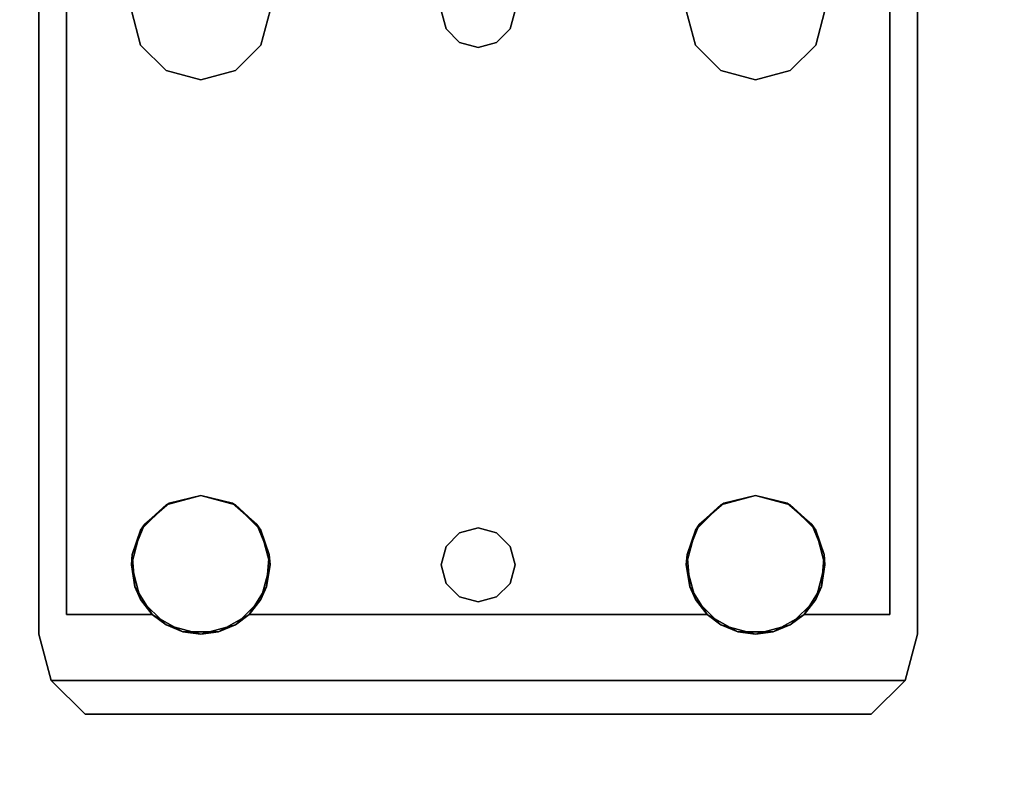
# Model space of a CAD drawing. Extents: x -194 to -26, y 38 to 110.
# Drawn here: x -88 to -86, y 103 to 105 of the extents above; entities that cross this region are included whole.
import ezdxf

# ---------------------------------------------------------------- set-up
doc = ezdxf.new("R2010")
doc.units = 0
doc.header["$LTSCALE"] = 96
doc.header["$MEASUREMENT"] = 0
for name, color, linetype in [('AFUST-3-SHLM', 7, 'Continuous'), ('AFUST-3-TPLM', 7, 'Continuous'), ('AFUWK-3-TPLM', 7, 'Continuous'), ('AFUWS-3-LGPT1', 7, 'Continuous'), ('MAIN_FURN', 7, 'Continuous')]:
    doc.layers.add(name, color=color, linetype=linetype)

# ---------------------------------------------------------------- blocks, each defined once
blk = doc.blocks.new('ZN7228TPBE')
at = {"layer": 'AFUWK-3-TPLM', "color": 42, "linetype": 'Continuous'}
for points, invisible_edges in [([(72, -30), (0, -1.5), (0, -30)], 1), ([(72, -1.5), (0, -1.5), (72, -30)], 2), ([(0, -30, 1), (72, -1.5, 1), (72, -30, 1)], 1), ([(0, -1.5, 1), (72, -1.5, 1), (0, -30, 1)], 2)]:
    blk.add_3dface(points, dxfattribs=dict(at, invisible_edges=invisible_edges))
blk = doc.blocks.new('ZN6028UL3')
at = {"layer": 'AFUWS-3-LGPT1', "color": 30, "linetype": 'Continuous'}
for points, invisible_edges in [([(3, -6.0625, 28), (6.9375, -6.0625, 27.9382), (6.9375, -6.0625, 28)], 1), ([(3, -6.0625, 27.125), (6.9375, -6.0625, 27.9382), (3, -6.0625, 28)], 3), ([(3.155, -6.0625, 27.0036), (6.9375, -6.0625, 27.9382), (3, -6.0625, 27.125)], 14), ([(6.9375, -6.0625, 28), (5.25, -6.3125, 28), (3, -6.0625, 28)], 3), ([(6.884, -6.1375, 27.925), (6.9375, -6.0625, 27.9382), (3.155, -6.0625, 27.0036)], 13), ([(3.155, -6.0625, 27.0036), (3.155, -6.1375, 27.0036), (6.884, -6.1375, 27.925)], 12), ([(5.3438, -6.3376, 28), (5.25, -6.3125, 28), (6.9375, -6.0625, 28)], 14), ([(6.6562, -6.3376, 28), (5.3438, -6.3376, 28), (6.9375, -6.0625, 28)], 15), ([(6.9375, -6.0625, 28), (6.75, -6.3125, 28), (6.6562, -6.3376, 28)], 13), ([(6.8438, -6.3376, 28), (6.75, -6.3125, 28), (6.9375, -6.0625, 28)], 14), ([(6.9124, -6.4063, 28), (6.8438, -6.3376, 28), (6.9375, -6.0625, 28)], 14), ([(7.0625, -6.096, 27.9691), (6.9375, -6.0625, 27.9382), (6.884, -6.1375, 27.925)], 14), ([(6.9375, -6.0625, 28), (6.9375, -6.5, 28), (6.9124, -6.4063, 28)], 13), ([(6.9375, -6.0625, 28), (7.0625, -6.096, 27.9691), (7.0625, -6.096, 28)], 1), ([(6.9375, -6.0625, 27.9382), (7.0625, -6.096, 27.9691), (6.9375, -6.0625, 28)], 2), ([(7.0625, -6.096, 28), (6.9375, -6.5, 28), (6.9375, -6.0625, 28)], 3), ([(7.154, -6.1875, 27.9917), (7.0625, -6.096, 27.9691), (6.884, -6.1375, 27.925)], 14), ([(7.0625, -6.096, 28), (6.9375, -8, 28), (6.9375, -6.5, 28)], 15), ([(7.0625, -8.404, 28), (6.9375, -8, 28), (7.0625, -6.096, 28)], 3), ([(7.154, -6.1875, 27.9917), (7.0625, -8.404, 28), (7.0625, -6.096, 28)], 1), ([(3, -6.1375, 27.925), (5.25, -6.3125, 27.925), (6.884, -6.1375, 27.925)], 3), ([(6.884, -6.1375, 27.925), (3, -6.1375, 27.125), (3, -6.1375, 27.925)], 1), ([(3.155, -6.1375, 27.0036), (3, -6.1375, 27.125), (6.884, -6.1375, 27.925)], 3), ([(5.25, -6.3125, 27.925), (5.3438, -6.3376, 27.925), (6.884, -6.1375, 27.925)], 14), ([(6.884, -6.1375, 27.925), (5.3438, -6.3376, 27.925), (6.6404, -6.3479, 27.925)], 15), ([(6.6404, -6.3479, 27.925), (6.7218, -6.3146, 27.925), (6.884, -6.1375, 27.925)], 14), ([(6.7218, -6.3146, 27.925), (6.8094, -6.3222, 27.925), (6.884, -6.1375, 27.925)], 14), ([(6.884, -6.1375, 27.925), (6.8094, -6.3222, 27.925), (6.884, -6.3688, 27.925)], 1), ([(6.884, -6.3688, 27.925), (7.154, -6.1875, 27.9917), (6.884, -6.1375, 27.925)], 3), ([(7.1875, -6.3125, 28), (7.154, -6.1875, 27.9917), (6.884, -6.3688, 27.925)], 15), ([(7.154, -8.3125, 27.9917), (7.0625, -8.404, 28), (7.154, -6.1875, 27.9917)], 2), ([(7.1875, -6.3125, 28), (7.154, -8.3125, 27.9917), (7.154, -6.1875, 27.9917)], 13), ([(5.25, -6.3125, 27.925), (5.3438, -6.3376, 28), (5.3438, -6.3376, 27.925)], 1), ([(5.25, -6.3125, 28), (5.3438, -6.3376, 28), (5.25, -6.3125, 27.925)], 2), ([(6.9313, -6.4521, 27.9367), (7.1875, -6.3125, 28), (6.884, -6.3688, 27.925)], 3), ([(6.884, -6.6312, 27.925), (7.1875, -6.3125, 28), (6.9313, -6.5479, 27.9367)], 3), ([(7.1875, -8.1875, 28), (7.1875, -6.3125, 28), (6.884, -6.6312, 27.925)], 15), ([(6.9313, -6.5479, 27.9367), (7.1875, -6.3125, 28), (6.9313, -6.4521, 27.9367)], 3), ([(7.1875, -8.1875, 28), (7.154, -8.3125, 27.9917), (7.1875, -6.3125, 28)], 15), ([(5.3438, -6.3376, 27.925), (5.4124, -6.4063, 28), (5.4124, -6.4063, 27.925)], 1), ([(5.3438, -6.3376, 28), (5.4124, -6.4063, 28), (5.3438, -6.3376, 27.925)], 2), ([(5.3438, -6.3376, 27.925), (5.4124, -6.4063, 27.925), (6.6404, -6.3479, 27.925)], 14), ([(6.5876, -6.4063, 28), (5.3438, -6.3376, 28), (6.6562, -6.3376, 28)], 3), ([(5.4124, -6.4063, 28), (5.3438, -6.3376, 28), (6.5876, -6.4063, 28)], 14), ([(6.6404, -6.3479, 27.925), (5.4124, -6.4063, 27.925), (6.5831, -6.4145, 27.925)], 3), ([(5.4124, -6.4063, 27.925), (5.4375, -6.5, 28), (5.4375, -6.5, 27.925)], 1), ([(5.4124, -6.4063, 28), (5.4375, -6.5, 28), (5.4124, -6.4063, 27.925)], 2), ([(5.4375, -6.5, 27.925), (6.5831, -6.4145, 27.925), (5.4124, -6.4063, 27.925)], 3), ([(6.5625, -6.5, 28), (5.4124, -6.4063, 28), (6.5876, -6.4063, 28)], 3), ([(5.4375, -6.5, 28), (5.4124, -6.4063, 28), (6.5625, -6.5, 28)], 14), ([(6.5625, -6.5, 27.925), (6.5831, -6.4145, 27.925), (5.4375, -6.5, 27.925)], 14), ([(5.4375, -6.5, 27.925), (5.4124, -6.5938, 28), (5.4124, -6.5938, 27.925)], 1), ([(5.4375, -6.5, 28), (5.4124, -6.5938, 28), (5.4375, -6.5, 27.925)], 2), ([(5.4124, -6.5938, 27.925), (6.5831, -6.5855, 27.925), (5.4375, -6.5, 27.925)], 3), ([(5.4375, -6.5, 28), (5.4124, -7.9063, 28), (5.4124, -6.5938, 28)], 3), ([(5.4375, -8, 28), (5.4124, -7.9063, 28), (5.4375, -6.5, 28)], 14), ([(6.5831, -6.5855, 27.925), (6.5625, -6.5, 27.925), (5.4375, -6.5, 27.925)], 14), ([(6.5625, -6.5, 28), (5.4375, -8, 28), (5.4375, -6.5, 28)], 15), ([(6.5625, -8, 28), (5.4375, -8, 28), (6.5625, -6.5, 28)], 15), ([(6.5876, -6.5938, 28), (6.5625, -8, 28), (6.5625, -6.5, 28)], 3), ([(6.9375, -6.5, 28), (6.9124, -7.9063, 28), (6.9124, -6.5938, 28)], 3), ([(6.9375, -8, 28), (6.9124, -7.9063, 28), (6.9375, -6.5, 28)], 14), ([(5.4124, -6.5938, 27.925), (5.3438, -6.6624, 28), (5.3438, -6.6624, 27.925)], 1), ([(5.4124, -6.5938, 28), (5.3438, -6.6624, 28), (5.4124, -6.5938, 27.925)], 2), ([(5.3438, -6.6624, 27.925), (6.6404, -6.6521, 27.925), (5.4124, -6.5938, 27.925)], 3), ([(5.35, -7.25, 28), (5.3438, -6.6624, 28), (5.4124, -6.5938, 28)], 13), ([(5.4124, -6.5938, 28), (5.4124, -7.9063, 28), (5.35, -7.25, 28)], 15), ([(6.6404, -6.6521, 27.925), (6.5831, -6.5855, 27.925), (5.4124, -6.5938, 27.925)], 14), ([(6.5876, -7.9063, 28), (6.5625, -8, 28), (6.5876, -6.5938, 28)], 14), ([(6.65, -7.25, 28), (6.5876, -7.9063, 28), (6.5876, -6.5938, 28)], 15), ([(6.6562, -6.6624, 28), (6.65, -7.25, 28), (6.5876, -6.5938, 28)], 3), ([(6.85, -7.25, 28), (6.8438, -6.6624, 28), (6.9124, -6.5938, 28)], 13), ([(6.9124, -6.5938, 28), (6.9124, -7.9063, 28), (6.85, -7.25, 28)], 15), ([(6.6634, -7.2, 27.925), (6.6404, -6.6521, 27.925), (5.3438, -6.6624, 27.925)], 15), ([(6.7, -7.1634, 27.925), (6.6404, -6.6521, 27.925), (6.6634, -7.2, 27.925)], 3), ([(6.7218, -6.6854, 27.925), (6.6404, -6.6521, 27.925), (6.7, -7.1634, 27.925)], 14), ([(6.884, -6.6312, 27.925), (6.8094, -6.6778, 27.925), (6.8, -7.1634, 27.925)], 14), ([(6.8366, -7.2, 27.925), (6.884, -6.6312, 27.925), (6.8, -7.1634, 27.925)], 3), ([(6.85, -7.25, 27.925), (6.884, -6.6312, 27.925), (6.8366, -7.2, 27.925)], 3), ([(6.884, -7.8688, 27.925), (6.884, -6.6312, 27.925), (6.85, -7.25, 27.925)], 14), ([(6.884, -7.8688, 27.925), (7.1875, -8.1875, 28), (6.884, -6.6312, 27.925)], 3), ([(5.3438, -6.6624, 27.925), (5.25, -6.6875, 28), (5.25, -6.6875, 27.925)], 1), ([(5.3438, -6.6624, 28), (5.25, -6.6875, 28), (5.3438, -6.6624, 27.925)], 2), ([(5.25, -6.6875, 27.925), (5.3, -7.1634, 27.925), (5.3438, -6.6624, 27.925)], 3), ([(5.25, -6.6875, 28), (5.3438, -6.6624, 28), (5.3, -7.1634, 28)], 14), ([(5.3438, -6.6624, 27.925), (5.3, -7.1634, 27.925), (5.3366, -7.2, 27.925)], 13), ([(5.3, -7.1634, 28), (5.3438, -6.6624, 28), (5.3366, -7.2, 28)], 3), ([(5.3366, -7.2, 27.925), (6.6634, -7.2, 27.925), (5.3438, -6.6624, 27.925)], 15), ([(5.3366, -7.2, 28), (5.3438, -6.6624, 28), (5.35, -7.25, 28)], 3), ([(6.6634, -7.2, 28), (6.65, -7.25, 28), (6.6562, -6.6624, 28)], 14), ([(6.7, -7.1634, 28), (6.6634, -7.2, 28), (6.6562, -6.6624, 28)], 14), ([(6.75, -6.6875, 28), (6.7, -7.1634, 28), (6.6562, -6.6624, 28)], 3), ([(6.8094, -6.6778, 27.925), (6.7218, -6.6854, 27.925), (6.75, -7.15, 27.925)], 14), ([(6.8438, -6.6624, 28), (6.8, -7.1634, 28), (6.75, -6.6875, 28)], 3), ([(6.8, -7.1634, 27.925), (6.8094, -6.6778, 27.925), (6.75, -7.15, 27.925)], 3), ([(6.8366, -7.2, 28), (6.8, -7.1634, 28), (6.8438, -6.6624, 28)], 14), ([(6.85, -7.25, 28), (6.8366, -7.2, 28), (6.8438, -6.6624, 28)], 14), ([(5.25, -7.15, 27.925), (5.3, -7.1634, 27.925), (5.25, -6.6875, 27.925)], 14), ([(5.25, -7.15, 28), (5.25, -6.6875, 28), (5.3, -7.1634, 28)], 3), ([(6.75, -7.15, 27.925), (6.7218, -6.6854, 27.925), (6.7, -7.1634, 27.925)], 3), ([(6.75, -6.6875, 28), (6.75, -7.15, 28), (6.7, -7.1634, 28)], 13), ([(6.8, -7.1634, 28), (6.75, -7.15, 28), (6.75, -6.6875, 28)], 14), ([(5.25, -7.15, 27.925), (5.3, -7.1634, 28), (5.3, -7.1634, 27.925)], 1), ([(5.25, -7.15, 28), (5.3, -7.1634, 28), (5.25, -7.15, 27.925)], 2), ([(6.7, -7.1634, 27.925), (6.75, -7.15, 28), (6.75, -7.15, 27.925)], 1), ([(6.7, -7.1634, 28), (6.75, -7.15, 28), (6.7, -7.1634, 27.925)], 2), ([(6.75, -7.15, 27.925), (6.8, -7.1634, 28), (6.8, -7.1634, 27.925)], 1), ([(6.75, -7.15, 28), (6.8, -7.1634, 28), (6.75, -7.15, 27.925)], 2), ([(5.3, -7.1634, 27.925), (5.3366, -7.2, 28), (5.3366, -7.2, 27.925)], 1), ([(5.3, -7.1634, 28), (5.3366, -7.2, 28), (5.3, -7.1634, 27.925)], 2), ([(6.6634, -7.2, 27.925), (6.7, -7.1634, 28), (6.7, -7.1634, 27.925)], 1), ([(6.6634, -7.2, 28), (6.7, -7.1634, 28), (6.6634, -7.2, 27.925)], 2), ([(6.8, -7.1634, 27.925), (6.8366, -7.2, 28), (6.8366, -7.2, 27.925)], 1), ([(6.8, -7.1634, 28), (6.8366, -7.2, 28), (6.8, -7.1634, 27.925)], 2), ([(5.3366, -7.2, 27.925), (5.35, -7.25, 28), (5.35, -7.25, 27.925)], 1), ([(5.3366, -7.2, 28), (5.35, -7.25, 28), (5.3366, -7.2, 27.925)], 2), ([(6.65, -7.25, 27.925), (6.6634, -7.2, 27.925), (5.3366, -7.2, 27.925)], 14), ([(5.35, -7.25, 27.925), (6.65, -7.25, 27.925), (5.3366, -7.2, 27.925)], 3), ([(6.65, -7.25, 27.925), (6.6634, -7.2, 28), (6.6634, -7.2, 27.925)], 1), ([(6.65, -7.25, 28), (6.6634, -7.2, 28), (6.65, -7.25, 27.925)], 2), ([(6.8366, -7.2, 27.925), (6.85, -7.25, 28), (6.85, -7.25, 27.925)], 1), ([(6.8366, -7.2, 28), (6.85, -7.25, 28), (6.8366, -7.2, 27.925)], 2), ([(5.35, -7.25, 27.925), (5.3366, -7.3, 28), (5.3366, -7.3, 27.925)], 1), ([(5.35, -7.25, 28), (5.3366, -7.3, 28), (5.35, -7.25, 27.925)], 2), ([(5.3366, -7.3, 27.925), (6.6634, -7.3, 27.925), (5.35, -7.25, 27.925)], 3), ([(5.35, -7.25, 28), (5.3438, -7.8376, 28), (5.3366, -7.3, 28)], 3), ([(5.4124, -7.9063, 28), (5.3438, -7.8376, 28), (5.35, -7.25, 28)], 14), ([(6.6634, -7.3, 27.925), (6.65, -7.25, 27.925), (5.35, -7.25, 27.925)], 14), ([(6.6562, -7.8376, 28), (6.5876, -7.9063, 28), (6.65, -7.25, 28)], 14), ([(6.6634, -7.3, 27.925), (6.65, -7.25, 28), (6.65, -7.25, 27.925)], 1), ([(6.6634, -7.3, 28), (6.65, -7.25, 28), (6.6634, -7.3, 27.925)], 2), ([(6.6634, -7.3, 28), (6.6562, -7.8376, 28), (6.65, -7.25, 28)], 3), ([(6.85, -7.25, 27.925), (6.8366, -7.3, 28), (6.8366, -7.3, 27.925)], 1), ([(6.85, -7.25, 28), (6.8366, -7.3, 28), (6.85, -7.25, 27.925)], 2), ([(6.8366, -7.3, 27.925), (6.884, -7.8688, 27.925), (6.85, -7.25, 27.925)], 3), ([(6.85, -7.25, 28), (6.8438, -7.8376, 28), (6.8366, -7.3, 28)], 3), ([(6.9124, -7.9063, 28), (6.8438, -7.8376, 28), (6.85, -7.25, 28)], 14), ([(5.3366, -7.3, 27.925), (5.3, -7.3366, 28), (5.3, -7.3366, 27.925)], 1), ([(5.3366, -7.3, 28), (5.3, -7.3366, 28), (5.3366, -7.3, 27.925)], 2), ([(5.3, -7.3366, 27.925), (5.3438, -7.8376, 27.925), (5.3366, -7.3, 27.925)], 3), ([(5.3366, -7.3, 28), (5.3438, -7.8376, 28), (5.3, -7.3366, 28)], 3), ([(5.3438, -7.8376, 27.925), (6.6634, -7.3, 27.925), (5.3366, -7.3, 27.925)], 15), ([(5.3438, -7.8376, 27.925), (6.6404, -7.8479, 27.925), (6.6634, -7.3, 27.925)], 15), ([(6.6634, -7.3, 27.925), (6.6404, -7.8479, 27.925), (6.7, -7.3366, 27.925)], 3), ([(6.7, -7.3366, 28), (6.6562, -7.8376, 28), (6.6634, -7.3, 28)], 3), ([(6.7, -7.3366, 27.925), (6.6634, -7.3, 28), (6.6634, -7.3, 27.925)], 1), ([(6.7, -7.3366, 28), (6.6634, -7.3, 28), (6.7, -7.3366, 27.925)], 2), ([(6.8366, -7.3, 27.925), (6.8, -7.3366, 28), (6.8, -7.3366, 27.925)], 1), ([(6.8366, -7.3, 28), (6.8, -7.3366, 28), (6.8366, -7.3, 27.925)], 2), ([(6.8, -7.3366, 27.925), (6.884, -7.8688, 27.925), (6.8366, -7.3, 27.925)], 3), ([(6.8366, -7.3, 28), (6.8438, -7.8376, 28), (6.8, -7.3366, 28)], 3), ([(5.3, -7.3366, 27.925), (5.25, -7.35, 28), (5.25, -7.35, 27.925)], 1), ([(5.3, -7.3366, 28), (5.25, -7.35, 28), (5.3, -7.3366, 27.925)], 2), ([(5.25, -7.8125, 27.925), (5.3438, -7.8376, 27.925), (5.3, -7.3366, 27.925)], 14), ([(5.25, -7.35, 27.925), (5.25, -7.8125, 27.925), (5.3, -7.3366, 27.925)], 3), ([(5.3, -7.3366, 28), (5.25, -7.8125, 28), (5.25, -7.35, 28)], 3), ([(5.3438, -7.8376, 28), (5.25, -7.8125, 28), (5.3, -7.3366, 28)], 14), ([(6.6404, -7.8479, 27.925), (6.7218, -7.8146, 27.925), (6.7, -7.3366, 27.925)], 14), ([(6.75, -7.8125, 28), (6.6562, -7.8376, 28), (6.7, -7.3366, 28)], 14), ([(6.75, -7.35, 27.925), (6.7, -7.3366, 28), (6.7, -7.3366, 27.925)], 1), ([(6.75, -7.35, 28), (6.7, -7.3366, 28), (6.75, -7.35, 27.925)], 2), ([(6.7, -7.3366, 27.925), (6.7218, -7.8146, 27.925), (6.75, -7.35, 27.925)], 3), ([(6.75, -7.35, 28), (6.75, -7.8125, 28), (6.7, -7.3366, 28)], 3), ([(6.8, -7.3366, 27.925), (6.75, -7.35, 28), (6.75, -7.35, 27.925)], 1), ([(6.8, -7.3366, 28), (6.75, -7.35, 28), (6.8, -7.3366, 27.925)], 2), ([(6.75, -7.35, 27.925), (6.8094, -7.8222, 27.925), (6.8, -7.3366, 27.925)], 3), ([(6.8, -7.3366, 28), (6.75, -7.8125, 28), (6.75, -7.35, 28)], 3), ([(6.8438, -7.8376, 28), (6.75, -7.8125, 28), (6.8, -7.3366, 28)], 14), ([(6.8094, -7.8222, 27.925), (6.884, -7.8688, 27.925), (6.8, -7.3366, 27.925)], 14), ([(6.7218, -7.8146, 27.925), (6.8094, -7.8222, 27.925), (6.75, -7.35, 27.925)], 14), ([(5.25, -7.8125, 27.925), (5.3438, -7.8376, 28), (5.3438, -7.8376, 27.925)], 1), ([(5.25, -7.8125, 28), (5.3438, -7.8376, 28), (5.25, -7.8125, 27.925)], 2), ([(5.3438, -7.8376, 27.925), (5.4124, -7.9063, 28), (5.4124, -7.9063, 27.925)], 1), ([(5.3438, -7.8376, 28), (5.4124, -7.9063, 28), (5.3438, -7.8376, 27.925)], 2), ([(5.4124, -7.9063, 27.925), (6.6404, -7.8479, 27.925), (5.3438, -7.8376, 27.925)], 3), ([(6.5831, -7.9145, 27.925), (6.6404, -7.8479, 27.925), (5.4124, -7.9063, 27.925)], 14), ([(6.9313, -7.9521, 27.9367), (7.1875, -8.1875, 28), (6.884, -7.8688, 27.925)], 3), ([(5.4124, -7.9063, 27.925), (5.4375, -8, 28), (5.4375, -8, 27.925)], 1), ([(5.4124, -7.9063, 28), (5.4375, -8, 28), (5.4124, -7.9063, 27.925)], 2), ([(5.4375, -8, 27.925), (6.5831, -7.9145, 27.925), (5.4124, -7.9063, 27.925)], 3), ([(6.5625, -8, 27.925), (6.5831, -7.9145, 27.925), (5.4375, -8, 27.925)], 14), ([(6.9313, -8.0479, 27.9367), (7.1875, -8.1875, 28), (6.9313, -7.9521, 27.9367)], 3), ([(5.4375, -8, 27.925), (5.4124, -8.0938, 28), (5.4124, -8.0938, 27.925)], 1), ([(5.4375, -8, 28), (5.4124, -8.0938, 28), (5.4375, -8, 27.925)], 2), ([(5.4124, -8.0938, 27.925), (6.5831, -8.0855, 27.925), (5.4375, -8, 27.925)], 3), ([(6.5625, -8, 28), (5.4124, -8.0938, 28), (5.4375, -8, 28)], 13), ([(6.5876, -8.0938, 28), (5.4124, -8.0938, 28), (6.5625, -8, 28)], 3), ([(6.5831, -8.0855, 27.925), (6.5625, -8, 27.925), (5.4375, -8, 27.925)], 14), ([(6.9375, -8, 28), (6.9375, -8.4375, 28), (6.9124, -8.0938, 28)], 3), ([(7.0625, -8.404, 28), (6.9375, -8.4375, 28), (6.9375, -8, 28)], 14), ([(6.884, -8.1312, 27.925), (7.1875, -8.1875, 28), (6.9313, -8.0479, 27.9367)], 3), ([(6.6404, -8.1521, 27.925), (6.5831, -8.0855, 27.925), (5.4124, -8.0938, 27.925)], 14), ([(5.4124, -8.0938, 27.925), (5.3438, -8.1624, 28), (5.3438, -8.1624, 27.925)], 1), ([(5.4124, -8.0938, 28), (5.3438, -8.1624, 28), (5.4124, -8.0938, 27.925)], 2), ([(5.3438, -8.1624, 27.925), (6.6404, -8.1521, 27.925), (5.4124, -8.0938, 27.925)], 3), ([(5.3438, -8.1624, 28), (5.4124, -8.0938, 28), (6.5876, -8.0938, 28)], 14), ([(6.6562, -8.1624, 28), (5.3438, -8.1624, 28), (6.5876, -8.0938, 28)], 3), ([(6.9124, -8.0938, 28), (6.9375, -8.4375, 28), (6.8438, -8.1624, 28)], 3), ([(6.884, -8.1312, 27.925), (6.8094, -8.1778, 27.925), (6.884, -8.3625, 27.925)], 2), ([(7.154, -8.3125, 27.9917), (7.1875, -8.1875, 28), (6.884, -8.1312, 27.925)], 15), ([(6.884, -8.3625, 27.925), (7.154, -8.3125, 27.9917), (6.884, -8.1312, 27.925)], 3), ([(5.3438, -8.1624, 27.925), (5.25, -8.1875, 28), (5.25, -8.1875, 27.925)], 1), ([(5.3438, -8.1624, 28), (5.25, -8.1875, 28), (5.3438, -8.1624, 27.925)], 2), ([(5.25, -8.1875, 27.925), (6.884, -8.3625, 27.925), (5.3438, -8.1624, 27.925)], 3), ([(6.9375, -8.4375, 28), (5.25, -8.1875, 28), (5.3438, -8.1624, 28)], 13), ([(6.884, -8.3625, 27.925), (6.6404, -8.1521, 27.925), (5.3438, -8.1624, 27.925)], 15), ([(6.9375, -8.4375, 28), (5.3438, -8.1624, 28), (6.6562, -8.1624, 28)], 15), ([(6.884, -8.3625, 27.925), (6.7218, -8.1854, 27.925), (6.6404, -8.1521, 27.925)], 13), ([(6.75, -8.1875, 28), (6.9375, -8.4375, 28), (6.6562, -8.1624, 28)], 3), ([(6.8438, -8.1624, 28), (6.9375, -8.4375, 28), (6.75, -8.1875, 28)], 3), ([(3, -8.3625, 27.925), (6.884, -8.3625, 27.925), (5.25, -8.1875, 27.925)], 14), ([(3, -8.4375, 28), (5.25, -8.1875, 28), (6.9375, -8.4375, 28)], 3), ([(6.8094, -8.1778, 27.925), (6.7218, -8.1854, 27.925), (6.884, -8.3625, 27.925)], 14), ([(7.0625, -8.404, 27.9691), (7.154, -8.3125, 27.9917), (6.884, -8.3625, 27.925)], 14), ([(3, -8.3625, 27.125), (6.884, -8.3625, 27.925), (3, -8.3625, 27.925)], 1), ([(3.155, -8.3625, 27.0036), (6.884, -8.3625, 27.925), (3, -8.3625, 27.125)], 14), ([(6.884, -8.3625, 27.925), (3.155, -8.4375, 27.0036), (6.9375, -8.4375, 27.9382)], 13), ([(3.155, -8.3625, 27.0036), (3.155, -8.4375, 27.0036), (6.884, -8.3625, 27.925)], 2), ([(6.9375, -8.4375, 27.9382), (7.0625, -8.404, 27.9691), (6.884, -8.3625, 27.925)], 14), ([(6.9375, -8.4375, 28), (7.0625, -8.404, 27.9691), (6.9375, -8.4375, 27.9382)], 1), ([(7.0625, -8.404, 28), (7.0625, -8.404, 27.9691), (6.9375, -8.4375, 28)], 2), ([(6.9375, -8.4375, 27.9382), (3, -8.4375, 28), (6.9375, -8.4375, 28)], 1), ([(3, -8.4375, 27.125), (3, -8.4375, 28), (6.9375, -8.4375, 27.9382)], 14), ([(3.155, -8.4375, 27.0036), (3, -8.4375, 27.125), (6.9375, -8.4375, 27.9382)], 3)]:
    blk.add_3dface(points, dxfattribs=dict(at, invisible_edges=invisible_edges))
for points in [[(7.0625, -6.096, 27.9691), (7.154, -6.1875, 27.9917), (7.0625, -6.096, 28)], [(6.6404, -6.3479, 27.925), (6.6562, -6.3376, 28), (6.7218, -6.3146, 27.925)], [(6.6562, -6.3376, 28), (6.75, -6.3125, 28), (6.7218, -6.3146, 27.925)], [(6.7218, -6.3146, 27.925), (6.75, -6.3125, 28), (6.8094, -6.3222, 27.925)], [(6.75, -6.3125, 28), (6.8438, -6.3376, 28), (6.8094, -6.3222, 27.925)], [(6.8094, -6.3222, 27.925), (6.8438, -6.3376, 28), (6.884, -6.3688, 27.925)], [(6.5831, -6.4145, 27.925), (6.5876, -6.4063, 28), (6.6404, -6.3479, 27.925)], [(6.5876, -6.4063, 28), (6.6562, -6.3376, 28), (6.6404, -6.3479, 27.925)], [(6.8438, -6.3376, 28), (6.9124, -6.4063, 28), (6.884, -6.3688, 27.925)], [(6.884, -6.3688, 27.925), (6.9124, -6.4063, 28), (6.9313, -6.4521, 27.9367)], [(6.5625, -6.5, 28), (6.5876, -6.4063, 28), (6.5831, -6.4145, 27.925)], [(6.5625, -6.5, 27.925), (6.5625, -6.5, 28), (6.5831, -6.4145, 27.925)], [(6.9124, -6.4063, 28), (6.9375, -6.5, 28), (6.9313, -6.4521, 27.9367)], [(6.9313, -6.4521, 27.9367), (6.9375, -6.5, 28), (6.9313, -6.5479, 27.9367)], [(6.5831, -6.5855, 27.925), (6.5625, -6.5, 28), (6.5625, -6.5, 27.925)], [(6.5876, -6.5938, 28), (6.5625, -6.5, 28), (6.5831, -6.5855, 27.925)], [(6.9375, -6.5, 28), (6.9124, -6.5938, 28), (6.9313, -6.5479, 27.9367)], [(6.9313, -6.5479, 27.9367), (6.9124, -6.5938, 28), (6.884, -6.6312, 27.925)], [(6.6404, -6.6521, 27.925), (6.5876, -6.5938, 28), (6.5831, -6.5855, 27.925)], [(6.6562, -6.6624, 28), (6.5876, -6.5938, 28), (6.6404, -6.6521, 27.925)], [(6.9124, -6.5938, 28), (6.8438, -6.6624, 28), (6.884, -6.6312, 27.925)], [(6.7218, -6.6854, 27.925), (6.6562, -6.6624, 28), (6.6404, -6.6521, 27.925)], [(6.884, -6.6312, 27.925), (6.8438, -6.6624, 28), (6.8094, -6.6778, 27.925)], [(6.75, -6.6875, 28), (6.6562, -6.6624, 28), (6.7218, -6.6854, 27.925)], [(6.8094, -6.6778, 27.925), (6.75, -6.6875, 28), (6.7218, -6.6854, 27.925)], [(6.8438, -6.6624, 28), (6.75, -6.6875, 28), (6.8094, -6.6778, 27.925)], [(6.6404, -7.8479, 27.925), (6.6562, -7.8376, 28), (6.7218, -7.8146, 27.925)], [(6.6562, -7.8376, 28), (6.75, -7.8125, 28), (6.7218, -7.8146, 27.925)], [(6.7218, -7.8146, 27.925), (6.75, -7.8125, 28), (6.8094, -7.8222, 27.925)], [(6.75, -7.8125, 28), (6.8438, -7.8376, 28), (6.8094, -7.8222, 27.925)], [(6.8094, -7.8222, 27.925), (6.8438, -7.8376, 28), (6.884, -7.8688, 27.925)], [(6.5831, -7.9145, 27.925), (6.5876, -7.9063, 28), (6.6404, -7.8479, 27.925)], [(6.5876, -7.9063, 28), (6.6562, -7.8376, 28), (6.6404, -7.8479, 27.925)], [(6.8438, -7.8376, 28), (6.9124, -7.9063, 28), (6.884, -7.8688, 27.925)], [(6.884, -7.8688, 27.925), (6.9124, -7.9063, 28), (6.9313, -7.9521, 27.9367)], [(6.5625, -8, 28), (6.5876, -7.9063, 28), (6.5831, -7.9145, 27.925)], [(6.5625, -8, 27.925), (6.5625, -8, 28), (6.5831, -7.9145, 27.925)], [(6.9124, -7.9063, 28), (6.9375, -8, 28), (6.9313, -7.9521, 27.9367)], [(6.9313, -7.9521, 27.9367), (6.9375, -8, 28), (6.9313, -8.0479, 27.9367)], [(6.5831, -8.0855, 27.925), (6.5625, -8, 28), (6.5625, -8, 27.925)], [(6.5876, -8.0938, 28), (6.5625, -8, 28), (6.5831, -8.0855, 27.925)], [(6.9375, -8, 28), (6.9124, -8.0938, 28), (6.9313, -8.0479, 27.9367)], [(6.9313, -8.0479, 27.9367), (6.9124, -8.0938, 28), (6.884, -8.1312, 27.925)], [(6.6404, -8.1521, 27.925), (6.5876, -8.0938, 28), (6.5831, -8.0855, 27.925)], [(6.6562, -8.1624, 28), (6.5876, -8.0938, 28), (6.6404, -8.1521, 27.925)], [(6.9124, -8.0938, 28), (6.8438, -8.1624, 28), (6.884, -8.1312, 27.925)], [(6.884, -8.1312, 27.925), (6.8438, -8.1624, 28), (6.8094, -8.1778, 27.925)], [(6.7218, -8.1854, 27.925), (6.6562, -8.1624, 28), (6.6404, -8.1521, 27.925)], [(6.75, -8.1875, 28), (6.6562, -8.1624, 28), (6.7218, -8.1854, 27.925)], [(6.8438, -8.1624, 28), (6.75, -8.1875, 28), (6.8094, -8.1778, 27.925)], [(6.8094, -8.1778, 27.925), (6.75, -8.1875, 28), (6.7218, -8.1854, 27.925)], [(7.154, -8.3125, 27.9917), (7.0625, -8.404, 27.9691), (7.0625, -8.404, 28)]]:
    blk.add_3dface(points, dxfattribs=at)
blk = doc.blocks.new('ZN602022BCBCFL3')
at = {"layer": 'AFUST-3-SHLM', "color": 42, "linetype": 'Continuous'}
for points, invisible_edges in [([(59.375, -0.625, 4), (0.625, -19.25, 4), (59.375, -19.25, 4)], 1), ([(0.625, -0.625, 4), (0.625, -19.25, 4), (59.375, -0.625, 4)], 2), ([(0.625, -0.625, 4.625), (59.375, -19.25, 4.625), (0.625, -19.25, 4.625)], 1), ([(59.375, -0.625, 4.625), (59.375, -19.25, 4.625), (0.625, -0.625, 4.625)], 2), ([(0.625, -0.625, 13.3125), (29.6875, -19.25, 13.3125), (0.625, -19.25, 13.3125)], 1), ([(29.6875, -0.625, 13.3125), (29.6875, -19.25, 13.3125), (0.625, -0.625, 13.3125)], 2), ([(0.625, -19.25, 12.6875), (29.6875, -0.625, 12.6875), (0.625, -0.625, 12.6875)], 1), ([(29.6875, -19.25, 12.6875), (29.6875, -0.625, 12.6875), (0.625, -19.25, 12.6875)], 2)]:
    blk.add_3dface(points, dxfattribs=dict(at, invisible_edges=invisible_edges))
at = {"layer": 'AFUST-3-TPLM', "color": 42, "linetype": 'Continuous'}
for points, invisible_edges in [([(0, -19.25, 21.375), (60, 0, 21.375), (0, 0, 21.375)], 1), ([(60, -19.25, 21.375), (60, 0, 21.375), (0, -19.25, 21.375)], 2), ([(60, -19.25, 22), (0, 0, 22), (60, 0, 22)], 1), ([(0, -19.25, 22), (0, 0, 22), (60, -19.25, 22)], 2)]:
    blk.add_3dface(points, dxfattribs=dict(at, invisible_edges=invisible_edges))

msp = doc.modelspace()

# ---------------------------------------------------------------- block references
at = {"layer": 'MAIN_FURN', "color": 65, "linetype": 'Continuous'}
for name, p, rotation in [('ZN6028UL3', (-80, 110), 270), ('ZN7228TPBE', (-110, 38, 28), 90)]:
    msp.add_blockref(name, p, dxfattribs=dict(at, rotation=rotation))
msp.add_blockref('ZN602022BCBCFL3', (-110, 107), dxfattribs=at)

doc.saveas('drawing.dxf')
